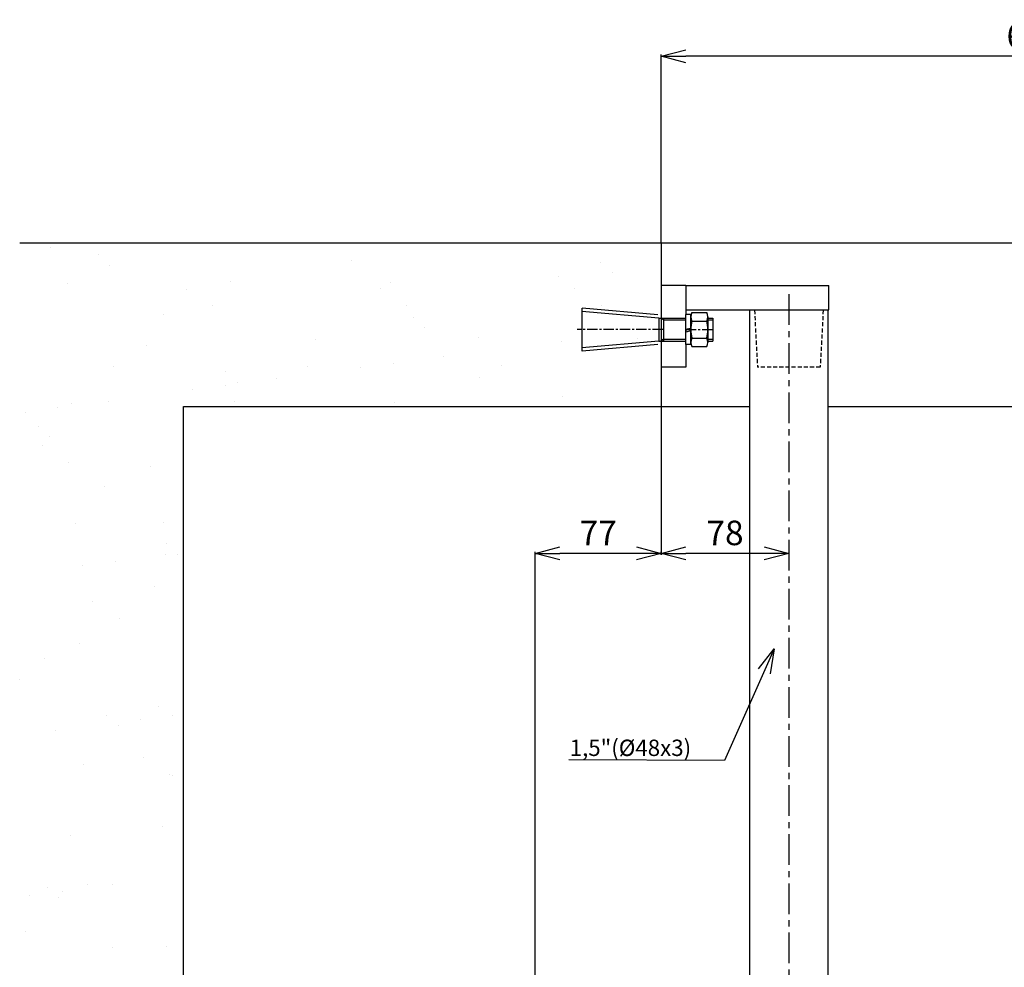
# Model space of a CAD drawing. Extents: x -1051 to 3065, y 141 to 6342.
# Drawn here: x 377 to 979, y 1824 to 2403 of the extents above; entities that cross this region are included whole.
import ezdxf

# ---------------------------------------------------------------- set-up
doc = ezdxf.new("R2010")
doc.units = 0
doc.header["$LTSCALE"] = 10
doc.header["$MEASUREMENT"] = 0
for name, pattern in [('PLNÁ', [0]), ('SKRYTÁ', [0.375, 0.25, -0.125]), ('STŘEDOVÁ1', [1, 0.625, -0.125, 0.125, -0.125])]:
    doc.linetypes.add(name, pattern=pattern)
doc.layers.get('0').update_dxf_attribs({"color": 6, "linetype": 'PLNÁ'})
for name, color, linetype in [('1', 7, 'PLNÁ'), ('3', 3, 'SKRYTÁ'), ('5', 4, 'STŘEDOVÁ1'), ('6', 4, 'PLNÁ'), ('8', 4, 'PLNÁ'), ('9', 4, 'PLNÁ')]:
    doc.layers.add(name, color=color, linetype=linetype)
doc.styles.get("Standard").update_dxf_attribs({"font": 'simplex'})
doc.dimstyles.new('muj styl', dxfattribs={"dimtxt": 3.5, "dimasz": 3, "dimexe": 1, "dimexo": 0, "dimgap": 1.5, "dimtad": 1, "dimzin": 9, "dimtxsty": 'Standard', "dimblk": 'OPEN30', "dimcen": 0, "dimclrd": 4, "dimclre": 4, "dimclrt": 3, "dimaunit": 1, "dimadec": 0, "dimazin": 0, "dimtfac": 0.6, "dimtmove": 0, "dimatfit": 0, "dimldrblk": 'PRCLFILL', "dimfxl": 0, "dimtolj": 1, "dimarcsym": 0})
doc.dimstyles.new('PROFI_CSN', dxfattribs={"dimscale": 0, "dimtxt": 3.5, "dimasz": 3, "dimexe": 1, "dimexo": 0, "dimgap": 1.5, "dimtad": 1, "dimlfac": -1, "dimzin": 9, "dimdsep": 46, "dimlunit": 6, "dimtxsty": 'Standard', "dimblk": 'PRCLFILL', "dimblk1": 'PRCLFILL', "dimblk2": 'PRCLFILL', "dimcen": 0, "dimclrd": 256, "dimclre": 256, "dimclrt": 256, "dimaunit": 1, "dimadec": 0, "dimazin": 0, "dimtfac": 0.6, "dimtmove": 0, "dimatfit": 0, "dimldrblk": 'PRCLFILL', "dimfxl": 0, "dimtolj": 1, "dimarcsym": 0})

# ---------------------------------------------------------------- blocks, each defined once
blk = doc.blocks.new('PRCLFILL')
at = {"ltscale": 20}
for p, q in [((-1, 0.167), (0, 0)), ((-1, -0.167), (-1, 0.167)), ((0, 0), (-1, -0.167))]:
    blk.add_line(p, q, dxfattribs=at)
at = {"color": 0, "ltscale": 20}
for p, q in [((-1, 0.146), (-0.873, 0.146)), ((-1, 0.096), (-0.573, 0.096)), ((-1, 0.046), (-0.273, 0.046)), ((-1, -0.004), (-0.027, -0.004)), ((-1, -0.054), (-0.327, -0.054)), ((-1, -0.104), (-0.627, -0.104)), ((-1, -0.154), (-0.927, -0.154))]:
    blk.add_line(p, q, dxfattribs=at)
blk = doc.blocks.new('_Open30')
at = {"color": 0, "linetype": 'ByBlock', "lineweight": -2}
for p, q in [((-1, 0.267949), (0, 0)), ((0, 0), (-1, -0.267949)), ((0, 0), (-1, 0))]:
    blk.add_line(p, q, dxfattribs=at)
blk = doc.blocks.new('*D44')
at = {"layer": '8', "color": 4, "linetype": 'Continuous', "lineweight": -2, "transparency": 16777216}
for p, q in [((769.14, 2166.51), (769.14, 2075.79)), ((832.14, 2076.79), (784.14, 2076.79)), ((847.14, 2081.46), (847.14, 2075.79))]:
    blk.add_line(p, q, dxfattribs=at)
at = {"layer": '8', "color": 4, "lineweight": -2, "transparency": 16777216, "xscale": 15, "yscale": 15, "zscale": 15, "rotation": 180}
blk.add_blockref('_Open30', (769.14, 2076.79), dxfattribs=at)
at = {"layer": '8', "color": 4, "lineweight": -2, "transparency": 16777216, "xscale": 15, "yscale": 15, "zscale": 15}
blk.add_blockref('_Open30', (847.14, 2076.79), dxfattribs=at)
at = {"layer": '8', "color": 3, "transparency": 16777216, "insert": (808.14, 2089.29), "char_height": 15, "attachment_point": 5}
blk.add_mtext('\\A1;78', dxfattribs=at)
blk = doc.blocks.new('*D11')
at = {"layer": '8', "color": 4, "linetype": 'Continuous', "lineweight": -2, "transparency": 16777216}
for p, q in [((692.14, 1679.67), (692.14, 2077.79)), ((754.14, 2076.79), (707.14, 2076.79)), ((769.14, 2075.79), (769.14, 2077.79))]:
    blk.add_line(p, q, dxfattribs=at)
at = {"layer": '8', "color": 4, "lineweight": -2, "transparency": 16777216, "xscale": 15, "yscale": 15, "zscale": 15, "rotation": 180}
blk.add_blockref('_Open30', (692.14, 2076.79), dxfattribs=at)
at = {"layer": '8', "color": 4, "lineweight": -2, "transparency": 16777216, "xscale": 15, "yscale": 15, "zscale": 15}
blk.add_blockref('_Open30', (769.14, 2076.79), dxfattribs=at)
at = {"layer": '8', "color": 3, "transparency": 16777216, "insert": (730.64, 2089.29), "char_height": 15, "attachment_point": 5}
blk.add_mtext('\\A1;77', dxfattribs=at)
blk = doc.blocks.new('*D12')
at = {"layer": '8', "color": 4, "linetype": 'ByBlock', "lineweight": -2, "transparency": 16777216}
for p, q in [((769.14, 2266.51), (769.14, 2381.52)), ((1254.53, 2380.52), (784.14, 2380.52)), ((1269.53, 2266.51), (1269.53, 2381.52))]:
    blk.add_line(p, q, dxfattribs=at)
at = {"layer": '8', "color": 4, "lineweight": -2, "transparency": 16777216, "xscale": 15, "yscale": 15, "zscale": 15, "rotation": 180}
blk.add_blockref('_Open30', (769.14, 2380.52), dxfattribs=at)
at = {"layer": '8', "color": 4, "lineweight": -2, "transparency": 16777216, "xscale": 15, "yscale": 15, "zscale": 15}
blk.add_blockref('_Open30', (1269.53, 2380.52), dxfattribs=at)
at = {"layer": '8', "color": 3, "transparency": 16777216, "insert": (1019.33, 2393.02), "char_height": 15, "attachment_point": 5}
blk.add_mtext('\\A1;650x550', dxfattribs=at)

msp = doc.modelspace()

# ---------------------------------------------------------------- hatches: boundary and pattern name
at = {"layer": '9'}
h = msp.add_hatch(dxfattribs=at)
h.set_pattern_fill('AR-SAND', color=256, scale=1.5, style=0)
h.set_pattern_definition([(37.5, (1393.34, 27155.395), (-2.40005, 73.41199), [0, -57.912, 0, -64.77, 0, -61.9125]), (7.5, (1393.34, 27155.395), (67.4285, 107.52377), [0, -31.242, 0, -52.197, 0, -20.0025]), (327.5, (1346.48, 27155.395), (118.64886, 0.21558), [0, -19.05, 0, -68.58, 0, -89.535]), (317.5, (1346.48, 27155.4), (114.53347, 33.4394), [0, -9.525, 0, -44.958, 0, -51.435])])
edge = h.paths.add_edge_path(flags=0)
edge.add_line((377.135, 1130.513), (377.135, 1684.326))
edge.add_line((377.135, 1684.326), (377.135, 2266.513))
edge.add_line((377.135, 2266.513), (769.135, 2266.513))
edge.add_line((769.135, 2266.513), (769.135, 2240.513))
edge.add_line((769.135, 2240.513), (769.135, 2224.143))
edge.add_line((769.135, 2224.143), (741.867, 2224.143))
edge.add_line((741.867, 2224.143), (703.422, 2233.536))
edge.add_arc((703.422, 2208.404), 25.132, 90, 270)
edge.add_line((703.422, 2183.272), (716.509, 2186.316))
edge.add_line((716.509, 2186.316), (713.576, 2198.32))
edge.add_line((713.576, 2198.32), (703.422, 2195.963))
edge.add_arc((702.25, 2207.232), 11.33, 84.060908, 275.939092, ccw=False)
edge.add_line((703.422, 2218.501), (741.867, 2209.108))
edge.add_line((741.867, 2209.108), (769.135, 2209.108))
edge.add_line((769.135, 2209.108), (769.135, 2190.513))
edge.add_line((769.135, 2190.513), (769.135, 2166.513))
edge.add_line((769.135, 2166.513), (477.135, 2166.513))
edge.add_line((477.135, 2166.513), (477.135, 1250.513))
edge.add_line((477.135, 1250.513), (693.135, 1250.513))
edge.add_line((693.135, 1250.513), (718.022, 1250.513))
edge.add_line((718.022, 1250.513), (719.147, 1250.513))
edge.add_line((719.147, 1250.513), (720.505, 1250.513))
edge.add_line((720.505, 1250.513), (720.505, 1224.245))
edge.add_line((720.505, 1224.245), (711.112, 1185.8))
edge.add_arc((736.244, 1185.8), 25.132, 180, 360)
edge.add_line((761.376, 1185.8), (758.332, 1198.887))
edge.add_line((758.332, 1198.887), (746.329, 1195.954))
edge.add_line((746.329, 1195.954), (748.686, 1185.8))
edge.add_arc((737.416, 1184.628), 11.33, -185.939092, 5.939092, ccw=False)
edge.add_line((726.147, 1185.8), (735.541, 1224.245))
edge.add_line((735.541, 1224.245), (735.541, 1250.513))
edge.add_line((735.541, 1250.513), (737.123, 1250.513))
edge.add_line((737.123, 1250.513), (738.248, 1250.513))
edge.add_line((738.248, 1250.513), (765.635, 1250.513))
edge.add_line((765.635, 1250.513), (770.635, 1250.513))
edge.add_line((770.635, 1250.513), (822.135, 1250.513))
edge.add_line((822.135, 1250.513), (842.996, 1250.513))
edge.add_line((842.996, 1250.513), (845.635, 1250.513))
edge.add_line((845.635, 1250.513), (873.022, 1250.513))
edge.add_line((873.022, 1250.513), (874.147, 1250.513))
edge.add_line((874.147, 1250.513), (875.505, 1250.513))
edge.add_line((875.505, 1250.513), (875.505, 1224.245))
edge.add_line((875.505, 1224.245), (866.112, 1185.8))
edge.add_arc((891.244, 1185.8), 25.132, 180, 360)
edge.add_line((916.376, 1185.8), (913.332, 1198.887))
edge.add_line((913.332, 1198.887), (901.329, 1195.954))
edge.add_line((901.329, 1195.954), (903.686, 1185.8))
edge.add_arc((892.416, 1184.628), 11.33, -185.939092, 5.939092, ccw=False)
edge.add_line((881.147, 1185.8), (890.541, 1224.245))
edge.add_line((890.541, 1224.245), (890.541, 1250.513))
edge.add_line((890.541, 1250.513), (892.123, 1250.513))
edge.add_line((892.123, 1250.513), (893.248, 1250.513))
edge.add_line((893.248, 1250.513), (918.135, 1250.513))
edge.add_line((918.135, 1250.513), (1480.467, 1250.513))
edge.add_line((1480.467, 1250.513), (1480.467, 2166.513))
edge.add_line((1480.467, 2166.513), (1269.531, 2166.513))
edge.add_line((1269.531, 2166.513), (1269.531, 2266.513))
edge.add_line((1269.531, 2266.513), (1580.467, 2266.513))
edge.add_line((1580.467, 2266.513), (1580.467, 1130.513))
edge.add_line((1580.467, 1130.513), (377.135, 1130.513))

# ---------------------------------------------------------------- linework, layer by layer
at = {"layer": '1'}
for p, q in [((377.135, 2266.513), (1580.467, 2266.513)), ((769.135, 2266.513), (769.135, 2166.513)), ((784.135, 2240.513), (769.135, 2240.513)), ((769.135, 2240.513), (769.135, 2190.513)), ((784.135, 2240.513), (784.135, 2190.513)), ((784.135, 2240.513), (871.635, 2240.513)), ((871.635, 2225.513), (871.635, 2240.513)), ((720.635, 2226.618), (720.635, 2200.409)), ((767.135, 2222.565), (720.809, 2226.618)), ((767.635, 2220.513), (720.635, 2224.625)), ((767.635, 2220.513), (767.635, 2206.513)), ((770.635, 2220.513), (770.635, 2206.513)), ((784.135, 2225.513), (871.635, 2225.513)), ((800.635, 2220.513), (800.635, 2206.513)), ((823.135, 2225.513), (823.135, 1275.513)), ((847.135, 2225.513), (868.135, 2225.513)), ((871.135, 1280.774), (871.135, 2225.513)), ((767.635, 2206.513), (720.635, 2202.401)), ((767.135, 2204.462), (720.809, 2200.409)), ((784.135, 2190.513), (769.135, 2190.513)), ((477.135, 1250.513), (477.135, 2166.513)), ((477.135, 2166.513), (823.135, 2166.513)), ((871.135, 2166.513), (1480.467, 2166.513))]:
    msp.add_line(p, q, dxfattribs=at)
at = {"layer": '3'}
for p, q in [((826.135, 2225.513), (827.969, 2190.513)), ((868.135, 2225.513), (866.301, 2190.513)), ((866.301, 2190.513), (827.969, 2190.513))]:
    msp.add_line(p, q, dxfattribs=at)
at = {"layer": '5', "ltscale": 3}
msp.add_line((847.135, 2235.132), (847.135, 1272.513), dxfattribs=at)
at = {"layer": '5'}
msp.add_line((770.135, 2213.513), (717.809, 2213.513), dxfattribs=at)
at = {"layer": '6'}
for p, q in [((770.635, 2219.463), (768.816, 2220.513)), ((770.635, 2207.563), (768.816, 2206.513))]:
    msp.add_line(p, q, dxfattribs=at)
at = {"layer": '8'}
msp.add_line((807.882, 1950.136), (712.743, 1950.603), dxfattribs=at)

# ---------------------------------------------------------------- texts
at = {"layer": '8', "color": 3, "insert": (713.208, 1952.98), "char_height": 10, "width": 16.11617, "attachment_point": 7, "line_spacing_factor": 1.15057}
msp.add_mtext('{\\T1.1;1,5"(%%C48x3)}', dxfattribs=at)

# ---------------------------------------------------------------- dimensions: what is measured, and where the dimension line sits
at = {"layer": '8'}
dim = msp.add_linear_dim(base=(769.135, 2380.515), p1=(1269.531, 2266.513), p2=(769.135, 2266.513), text='650x550', dimstyle='muj styl', override={"dimtxt": 15, "dimasz": 15, "dimgap": 5, "dimarcsym": 1}, dxfattribs=at)
dim.commit()
dim.dimension.update_dxf_attribs({"geometry": '*D12', "text_midpoint": (1019.333, 2393.015)})
for base, p1, p2, picture, middle in [((769.135, 2076.785), (847.135, 2081.46), (769.135, 2166.513), '*D44', (808.135, 2089.285)), ((692.135, 2076.785), (769.135, 2075.785), (692.135, 1679.67), '*D11', (730.635, 2089.285))]:
    dim = msp.add_linear_dim(base=base, p1=p1, p2=p2, dimstyle='muj styl', override={"dimtxt": 15, "dimasz": 15, "dimgap": 5, "dimarcsym": 1}, dxfattribs=at)
    dim.commit()
    dim.dimension.update_dxf_attribs({"geometry": picture, "text_midpoint": middle})

# ---------------------------------------------------------------- leaders
msp.add_leader([(838.226, 2018.441), (807.882, 1950.136)], dimstyle='PROFI_CSN', override={"dimscale": 1, "dimasz": 15, "dimldrblk": 'Open30'}, dxfattribs=at)

# ---------------------------------------------------------------- next in the draw order: wipeouts: each hides what was drawn before it
msp.add_wipeout([(787.931, 2203.121), (793.537, 2203.121), (793.537, 2203.121), (796.939, 2203.121), (796.939, 2203.121), (796.984, 2203.2), (797.027, 2203.28), (797.069, 2203.36), (797.109, 2203.441), (797.148, 2203.523), (797.186, 2203.606), (797.222, 2203.689), (797.257, 2203.773), (797.29, 2203.857), (797.322, 2203.942), (797.352, 2204.028), (797.381, 2204.114), (797.408, 2204.2), (797.434, 2204.287), (797.458, 2204.374), (797.481, 2204.462), (797.502, 2204.55), (797.521, 2204.639), (797.54, 2204.728), (797.556, 2204.817), (797.571, 2204.906), (797.584, 2204.996), (797.596, 2205.086), (797.607, 2205.176), (797.615, 2205.266), (797.622, 2205.357), (797.628, 2205.447), (797.632, 2205.538), (797.634, 2205.629), (797.635, 2205.719), (797.635, 2205.719), (797.635, 2213.513), (797.635, 2213.513), (797.635, 2221.308), (797.635, 2221.308), (797.634, 2221.398), (797.632, 2221.489), (797.628, 2221.58), (797.622, 2221.67), (797.615, 2221.761), (797.607, 2221.851), (797.596, 2221.941), (797.584, 2222.031), (797.571, 2222.121), (797.556, 2222.21), (797.54, 2222.299), (797.521, 2222.388), (797.502, 2222.477), (797.481, 2222.565), (797.458, 2222.653), (797.434, 2222.74), (797.408, 2222.827), (797.381, 2222.913), (797.352, 2222.999), (797.322, 2223.085), (797.29, 2223.17), (797.257, 2223.254), (797.222, 2223.338), (797.186, 2223.421), (797.148, 2223.504), (797.109, 2223.586), (797.069, 2223.667), (797.027, 2223.747), (796.984, 2223.827), (796.939, 2223.906), (796.939, 2223.906), (793.537, 2223.906), (793.537, 2223.906), (787.931, 2223.906), (787.931, 2223.906), (787.887, 2223.827), (787.843, 2223.747), (787.801, 2223.667), (787.761, 2223.586), (787.722, 2223.504), (787.684, 2223.421), (787.648, 2223.338), (787.613, 2223.254), (787.58, 2223.17), (787.548, 2223.085), (787.518, 2222.999), (787.489, 2222.913), (787.462, 2222.827), (787.436, 2222.74), (787.412, 2222.653), (787.389, 2222.565), (787.368, 2222.477), (787.349, 2222.388), (787.33, 2222.299), (787.314, 2222.21), (787.299, 2222.121), (787.286, 2222.031), (787.274, 2221.941), (787.263, 2221.851), (787.255, 2221.761), (787.248, 2221.67), (787.242, 2221.58), (787.238, 2221.489), (787.236, 2221.398), (787.235, 2221.308), (787.235, 2221.308), (787.235, 2213.513), (787.235, 2213.513), (787.235, 2205.719), (787.235, 2205.719), (787.236, 2205.629), (787.238, 2205.538), (787.242, 2205.447), (787.248, 2205.357), (787.255, 2205.266), (787.263, 2205.176), (787.274, 2205.086), (787.286, 2204.996), (787.299, 2204.906), (787.314, 2204.817), (787.33, 2204.728), (787.349, 2204.639), (787.368, 2204.55), (787.389, 2204.462), (787.412, 2204.374), (787.436, 2204.287), (787.462, 2204.2), (787.489, 2204.114), (787.518, 2204.028), (787.548, 2203.942), (787.58, 2203.857), (787.613, 2203.773), (787.648, 2203.689), (787.684, 2203.606), (787.722, 2203.523), (787.761, 2203.441), (787.801, 2203.36), (787.843, 2203.28), (787.887, 2203.2)]).dxf.layer = '1'

# ---------------------------------------------------------------- next in the draw order: linework, layer by layer
at = {"layer": '1'}
for p, q in [((797.574, 2220.513), (800.635, 2220.513)), ((797.635, 2221.308), (797.635, 2205.719)), ((797.574, 2206.513), (800.635, 2206.513))]:
    msp.add_line(p, q, dxfattribs=at)
for centre, radius, start, end in [((792.439, 2221.308), 5.196, 330, 30), ((777.895, 2213.513), 19.74, 344.73852, 15.26148), ((792.439, 2205.719), 5.196, 330, 30)]:
    msp.add_arc(centre, radius, start, end, dxfattribs=at)
at = {"layer": '6'}
for p, q in [((797.297, 2219.463), (800.635, 2219.463)), ((797.297, 2207.563), (800.635, 2207.563))]:
    msp.add_line(p, q, dxfattribs=at)

# ---------------------------------------------------------------- next in the draw order: wipeouts: each hides what was drawn before it
msp.add_wipeout([(787.235, 2222.713), (784.985, 2222.713), (784.985, 2222.713), (784.135, 2222.713), (784.135, 2222.713), (784.135, 2213.513), (784.135, 2213.513), (784.135, 2213.485), (784.135, 2213.485), (784.135, 2211.88), (784.135, 2211.88), (784.135, 2204.313), (784.135, 2204.313), (784.985, 2204.313), (784.985, 2204.313), (787.235, 2204.313), (787.235, 2204.313), (787.235, 2212.711), (787.235, 2212.711), (787.235, 2213.513), (787.235, 2213.513), (787.235, 2214.316), (787.235, 2214.316)]).dxf.layer = '1'

# ---------------------------------------------------------------- next in the draw order: linework, layer by layer
at = {"layer": '1'}
for p, q in [((767.635, 2220.513), (784.135, 2220.513)), ((784.135, 2204.313), (784.135, 2222.713)), ((787.235, 2222.713), (784.135, 2222.713)), ((787.235, 2204.313), (787.235, 2222.713)), ((787.235, 2221.308), (787.235, 2205.719)), ((787.931, 2223.906), (796.939, 2223.906)), ((786.834, 2214.208), (784.135, 2213.485)), ((787.235, 2214.316), (786.834, 2214.208)), ((787.931, 2218.71), (796.939, 2218.71)), ((784.135, 2213.513), (784.135, 2211.88)), ((787.235, 2212.711), (784.135, 2211.88)), ((787.931, 2208.317), (796.939, 2208.317)), ((767.635, 2206.513), (784.135, 2206.513)), ((787.235, 2204.313), (784.135, 2204.313)), ((787.235, 2206.513), (787.296, 2206.513)), ((787.931, 2203.121), (796.939, 2203.121))]:
    msp.add_line(p, q, dxfattribs=at)
for centre, radius, start, end in [((792.431, 2221.308), 5.196, 150, 210), ((806.975, 2213.513), 19.74, 164.73852, 195.26148), ((792.431, 2205.719), 5.196, 150, 210)]:
    msp.add_arc(centre, radius, start, end, dxfattribs=at)
at = {"layer": '5'}
msp.add_line((784.235, 2213.513), (800.635, 2213.513), dxfattribs=at)
at = {"layer": '6'}
for p, q in [((770.635, 2219.463), (784.135, 2219.463)), ((770.635, 2207.563), (784.135, 2207.563))]:
    msp.add_line(p, q, dxfattribs=at)

doc.saveas('drawing.dxf')
